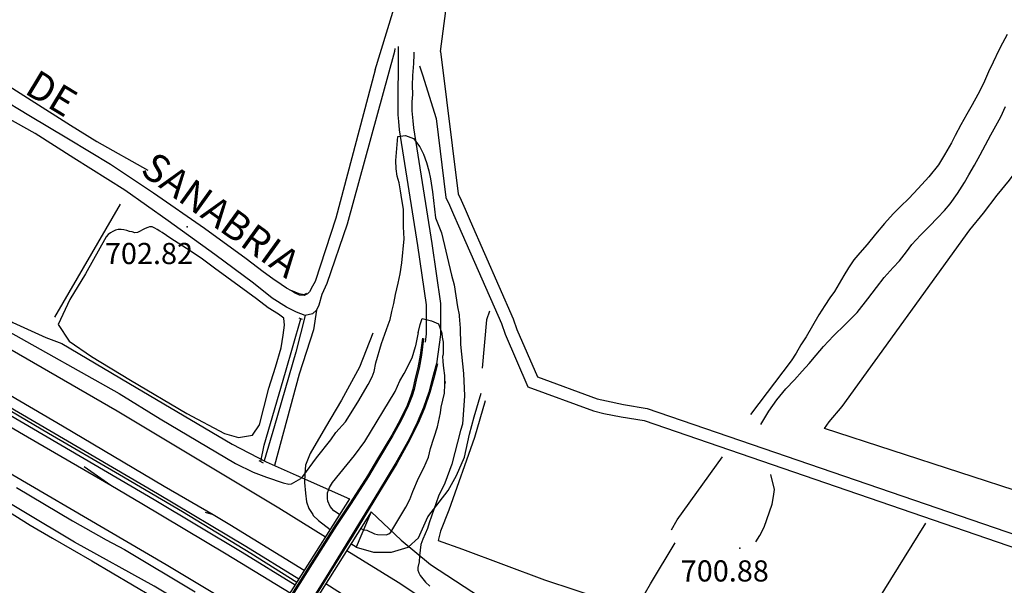
# Model space of a CAD drawing. Extents: x 280425 to 284057, y 4651485 to 4654015.
# Drawn here: x 281186 to 281535, y 4652581 to 4652781 of the extents above; entities that cross this region are included whole.
import ezdxf

# ---------------------------------------------------------------- set-up
doc = ezdxf.new("R2010")
doc.units = 0
for name, color, linetype in [('020200', 10, 'CONTINUOUS'), ('028112', 7, 'CONTINUOUS'), ('030201', 5, 'CONTINUOUS'), ('060202', 1, 'CONTINUOUS'), ('060402', 2, 'CONTINUOUS'), ('067121', 1, 'CONTINUOUS'), ('120500', 3, 'CONTINUOUS'), ('160101', 1, 'CONTINUOUS'), ('160302', 1, 'CONTINUOUS'), ('160304', 7, 'CONTINUOUS'), ('167157', 7, 'CONTINUOUS'), ('189802', 7, 'CONTINUOUS')]:
    doc.layers.add(name, color=color, linetype=linetype)

msp = doc.modelspace()

# ---------------------------------------------------------------- linework, layer by layer
at = {"layer": '020200'}
for points in [[(281181.65, 4652671.18), (281221.15, 4652648.88), (281235.77, 4652639.9), (281262.42, 4652624.1), (281268.68, 4652621.06), (281273.41, 4652619.21), (281279.29, 4652617.29), (281281.28, 4652616.83), (281282.31, 4652616.89), (281285.54, 4652618.83), (281286.3, 4652619.48), (281291.17, 4652626.16), (281296.26, 4652632.51), (281297.98, 4652635.1), (281301.37, 4652638.89), (281305.74, 4652645.88), (281309.45, 4652652.11), (281310.9, 4652654.86), (281311.57, 4652656.77), (281312.13, 4652659.79), (281314.21, 4652666.64), (281316.54, 4652673.29), (281317.21, 4652675.14), (281317.66, 4652677.4), (281317.78, 4652678), (281318.5, 4652680.78), (281319.07, 4652684), (281320.07, 4652688.07), (281320.78, 4652691.35), (281321.35, 4652695.21), (281322.21, 4652703.78), (281322, 4652708.07), (281321.92, 4652711.28), (281322, 4652714.28), (281321.35, 4652717.71), (281320.92, 4652720.78), (281320.42, 4652723.57), (281319.71, 4652726), (281319.35, 4652728.57), (281319.21, 4652731.57), (281319.92, 4652740), (281322.71, 4652740.42), (281325.5, 4652739.35), (281327.71, 4652736.42), (281329.07, 4652733.78), (281330.07, 4652730.78), (281330.92, 4652727.85), (281331.57, 4652725), (281332.28, 4652720.42), (281333.35, 4652711.21), (281335.42, 4652705.85), (281339, 4652690.92), (281339.92, 4652687.5), (281341.14, 4652679.64), (281341.71, 4652676.78), (281341.71, 4652676.33), (281342.02, 4652672.05), (281342.19, 4652666.28), (281343.27, 4652656.05), (281343.62, 4652648.05), (281342.86, 4652638.02), (281342.11, 4652635.82), (281339.07, 4652623.88), (281336.56, 4652617.19), (281334.39, 4652612.56), (281331.01, 4652603.03), (281330.49, 4652601.03), (281328.76, 4652597.29), (281328.12, 4652595.36), (281327.58, 4652591.32), (281327.46, 4652589.29), (281327.04, 4652587.28), (281327.06, 4652586.27), (281327.36, 4652585.3), (281327.82, 4652584.39), (281329.77, 4652582.06), (281331.3, 4652580.66)], [(281299.28, 4652606), (281297.3, 4652607.37), (281295.98, 4652608.85), (281295.1, 4652610.7), (281294.97, 4652611.72), (281295.03, 4652613.73), (281295.71, 4652615.64), (281296.78, 4652617.41), (281304.62, 4652626.93), (281308.25, 4652631.9), (281318.99, 4652649.61), (281320.68, 4652653.38), (281322.24, 4652656.06), (281325.04, 4652661.58), (281326.27, 4652665.55), (281326.35, 4652665.83), (281327.24, 4652670.6), (281327.2, 4652670.43), (281327.85, 4652673.35), (281328.57, 4652675.57), (281331.92, 4652674.64), (281334.35, 4652673.64), (281335.5, 4652670.35), (281335.71, 4652668.93), (281336, 4652667.14), (281336, 4652663.07), (281335.9, 4652662.34)], [(281306.73, 4652601.05), (281307.99, 4652600.61), (281309, 4652600.53), (281311.7, 4652599.16), (281312.71, 4652598.92), (281315.77, 4652598.86), (281316.75, 4652599.17), (281317.48, 4652599.77), (281322.83, 4652608.64), (281324.26, 4652611.36), (281325.29, 4652614.21), (281327.28, 4652618.9), (281329.19, 4652622.58), (281330.8, 4652626.39), (281331.5, 4652629.39), (281333.98, 4652637.15), (281335.05, 4652642.08), (281335.28, 4652644.1), (281336.44, 4652649.08), (281336.6, 4652652.14), (281336.75, 4652653.18), (281336.62, 4652652.3), (281336.57, 4652655.31), (281336.21, 4652657.91), (281336.03, 4652660.15), (281335.9, 4652662.34)], [(281184.74, 4652615.63), (281204.67, 4652603.76), (281216.58, 4652597), (281223.08, 4652593.66), (281248.09, 4652578.63)]]:
    msp.add_lwpolyline(points, dxfattribs=at)
at = {"layer": '028112'}
for p in [(281245.34, 4652708.07, 702.82), (281441.2, 4652594.1, 700.88)]:
    msp.add_point(p, dxfattribs=at)
at = {"layer": '030201'}
for points in [[(281092.27, 4652810.3, 702.11), (281098.12, 4652807.01, 701.98), (281143.16, 4652780.09, 702.27), (281175.94, 4652761.78, 702.3), (281203.97, 4652744.09, 702.1)], [(281448.57, 4652637.92, 701.57), (281451.42, 4652642.71, 701.57), (281454.28, 4652646.64, 701.57), (281457.42, 4652650.57, 701.57), (281460.57, 4652653.78, 701.57), (281463.28, 4652656.85, 701.57), (281465.71, 4652659.57, 701.57), (281468.21, 4652662.57, 701.57), (281470.85, 4652665.57, 701.57), (281474.42, 4652669.35, 701.57), (281478.5, 4652673.42, 701.57), (281482.78, 4652677.64, 701.57), (281486.5, 4652682.5, 701.57), (281489.57, 4652686.5, 701.57), (281492.35, 4652690.07, 701.57), (281495.5, 4652693.57, 701.57), (281497.71, 4652695.92, 701.57), (281500.21, 4652699.14, 701.57), (281502.14, 4652701.71, 701.57), (281505.14, 4652705.07, 701.57), (281508.35, 4652708.28, 701.57), (281511.21, 4652711.21, 701.57), (281513.71, 4652713.78, 701.57), (281515.71, 4652716.21, 701.57), (281518.35, 4652719.78, 701.57), (281520.78, 4652723.71, 701.57), (281522.28, 4652726.42, 701.57), (281524.28, 4652729.92, 701.57), (281526.35, 4652733.57, 701.57), (281528.21, 4652737.07, 701.57), (281530.14, 4652740.64, 701.57), (281531.85, 4652743.78, 701.57), (281533.64, 4652747, 701.57), (281535.35, 4652750.64, 701.57)], [(281203.96, 4652744.09, 702.1), (281213.3, 4652738.33, 702.61), (281231.36, 4652728.07, 702.42)], [(281271.34, 4652624.84, 703.01), (281272.53, 4652630.63, 702.41), (281280.19, 4652656.47, 702.44), (281285.52, 4652675.44, 702.72)], [(281133.55, 4652671.17, 706.23), (281141.98, 4652666.43, 705.9), (281154.63, 4652659.09, 705.84), (281174.66, 4652647.45, 705.7), (281196.13, 4652634.81, 705.71), (281221.28, 4652620.22, 705.48), (281243.62, 4652607.06, 705.35), (281267.79, 4652592.27, 705.34), (281284.14, 4652582.04, 705.31)], [(281446.85, 4652596.28, 703.31), (281448.21, 4652598.64, 703.29), (281449.78, 4652601.57, 703.29), (281452.64, 4652609.71, 702.43), (281453.14, 4652612.42, 702.14), (281453.5, 4652614.92, 701.86), (281452.14, 4652620.21, 701.57)]]:
    msp.add_polyline3d(points, dxfattribs=at)
at = {"layer": '060202'}
for points in [[(281318.85, 4652771.21, 704.21), (281318.78, 4652770.14, 704.29), (281301.99, 4652708.97, 704.29), (281294.73, 4652687.88, 0), (281293.02, 4652684.05, 703.49), (281291.95, 4652680.3, 703.5), (281291.1, 4652678.45, 703.49), (281289.71, 4652677.12, 703.5), (281287.05, 4652676.62, 703.5), (281284.06, 4652677.76, 703.45), (281280.51, 4652679.5, 703.33), (281275.44, 4652682.74, 703.16), (281268.79, 4652688.05, 703.03), (281255.03, 4652698.23, 702.97), (281238.57, 4652710.15, 702.92), (281223.15, 4652721.05, 703.01), (281205.06, 4652732.32, 703.2), (281191.44, 4652741.1, 703.3), (281178.36, 4652748.37, 703.52)], [(281329.77, 4652667.09, 713.04), (281330.14, 4652670.07, 712.79), (281330.14, 4652680.42, 711.57), (281327, 4652701.42, 709.5), (281320.57, 4652742.42, 704.86), (281320.28, 4652745.35, 704.86), (281320.07, 4652747.78, 704.29), (281320.14, 4652771.92, 704.29)], [(281333.76, 4652659.48, 713.6), (281335.14, 4652669.71, 712.79), (281335.14, 4652680.78, 711.57), (281332.07, 4652702.14, 709.5), (281325.57, 4652743.14, 704.86), (281325.35, 4652745.57, 704.86), (281325, 4652749.14, 704.86), (281325.07, 4652752.35, 704.71), (281325.21, 4652754.92, 704.57), (281325.14, 4652758.14, 704.29), (281325.21, 4652761.64, 704.14), (281325.57, 4652765.92, 704), (281325.78, 4652769.07, 704), (281325.71, 4652770, 703.86)], [(281311.92, 4652763.71, 704.29), (281298.03, 4652711.08, 704.7), (281290.65, 4652688.62, 0), (281289.75, 4652687.01, 703.4), (281288.63, 4652684.92, 703.4), (281287.97, 4652684.27, 703.4), (281286.81, 4652683.65, 703.4), (281285.13, 4652683.81, 703.3), (281283.52, 4652684.51, 703.31), (281282.22, 4652685.29, 703.26), (281280.54, 4652686.31, 703.21), (281278.59, 4652687.54, 703.13), (281275.67, 4652689.56, 703.07), (281272.21, 4652692.1, 703), (281266.2, 4652696.63, 702.89), (281251.48, 4652707.38, 702.91), (281233.35, 4652719.91, 703.16), (281218.11, 4652730.12, 703.29), (281203.26, 4652739.04, 703.38), (281189.14, 4652747.53, 703.44), (281178.49, 4652753.93, 703.59)], [(281135.11, 4652675.62, 706.84), (281160.42, 4652661.19, 706.57), (281201.08, 4652637.48, 706.22), (281237.18, 4652616.11, 706.08), (281254.53, 4652606.01, 705.98)], [(281130.34, 4652667.46, 706.62), (281154.43, 4652653.51, 706.58), (281188.74, 4652633.54, 706.45), (281218.18, 4652616.38, 706.14)], [(281329.07, 4652668.48, 710.08), (281328.3, 4652662.51, 710.58), (281327.47, 4652657.96, 710.95), (281326.51, 4652654.28, 711.25), (281325.68, 4652650.38, 711.59), (281324.98, 4652648.12, 711.8), (281323.61, 4652644.54, 712.1), (281321.17, 4652639.38, 712.43), (281318.13, 4652633.99, 712.62), (281313.11, 4652625.53, 713.01), (281309.57, 4652619.53, 713.65), (281303.43, 4652609.96, 713.92), (281298.17, 4652602.1, 714.14), (281289.55, 4652588.52, 714.2), (281280.23, 4652573.65, 714.3)], [(281333.6, 4652659.53, 710.89), (281332.27, 4652654.49, 711.09), (281330.93, 4652649.4, 711.51), (281329.01, 4652643.92, 711.95), (281326.81, 4652638.62, 712.55), (281323.91, 4652632.69, 712.81), (281319.22, 4652624.35, 712.97), (281313.14, 4652614.23, 713.8), (281303.8, 4652598.91, 714.24), (281295.44, 4652585.44, 714.23), (281287.23, 4652572.2, 714.02)]]:
    msp.add_polyline3d(points, dxfattribs=at)
at = {"layer": '060402'}
for points in [[(281311.92, 4652763.71, 704.57), (281326.64, 4652812, 704.36), (281348.28, 4652890.21, 703.29), (281350.57, 4652896.85, 703.29), (281352.35, 4652901.85, 703.29), (281352.42, 4652904.14, 702.57), (281369.21, 4652966.57, 702.79), (281370.21, 4652972.28, 702.79), (281371.14, 4652976.78, 702.79), (281388.35, 4653030.35, 703.29)], [(281335.07, 4652770.14, 702.14), (281340.14, 4652809.07, 703.29), (281340.85, 4652813.71, 703.29), (281341.42, 4652818.07, 703.29), (281347.14, 4652829.5, 703.29), (281349.14, 4652831.64, 703.29), (281353.78, 4652837.07, 703.57), (281360.92, 4652847.42, 703.29), (281364.71, 4652854.71, 703.29), (281364.78, 4652857.64, 703.29), (281364.07, 4652865.07, 703.29), (281362.78, 4652867.57, 703.29), (281361.64, 4652874.78, 703.21), (281358.14, 4652886.92, 703.29), (281355.35, 4652905.57, 703.21), (281371.78, 4652966.07, 702.79), (281372.71, 4652971.78, 702.79), (281373.64, 4652976.28, 702.79), (281390.57, 4653031.28, 703.29)], [(281335.07, 4652770.14, 701.07), (281341.28, 4652719.71, 701.07), (281342.35, 4652717.5, 701.07), (281343.78, 4652714.28, 701.07), (281345.57, 4652710.14, 701.07), (281360.78, 4652675.35, 701.07), (281362.07, 4652671.57, 701.07), (281369.42, 4652654.85, 701.14), (281390.57, 4652647.07, 701.36), (281393.85, 4652646.35, 701.36), (281399.92, 4652645.07, 701.36), (281408.35, 4652643.64, 701.36), (281560.28, 4652591.5, 701.5)], [(281327.57, 4652765.14, 703.79), (281328.64, 4652761.85, 703.79), (281333.5, 4652746.42, 703.86), (281336.92, 4652718.42, 701.07), (281338.21, 4652715.71, 701.07), (281339.64, 4652712.42, 701.07), (281341.42, 4652708.35, 701.07), (281356.64, 4652673.71, 701.07), (281358, 4652670, 701.07), (281366, 4652651.28, 701.14), (281389.28, 4652642.78, 701.36), (281392.92, 4652641.85, 701.36), (281399.07, 4652640.64, 701.36), (281407.28, 4652639.35, 701.36), (281558.85, 4652587.21, 701.5)], [(281291.1, 4652678.45, 703.35), (281290.08, 4652671.52, 703.32), (281284.98, 4652655.82, 703.12), (281276.22, 4652623.43, 703.17)], [(281287.05, 4652676.62, 703.18), (281283.79, 4652663.56, 703.03), (281276.29, 4652637.43, 703.03), (281272.56, 4652625.1, 703.19)]]:
    msp.add_polyline3d(points, dxfattribs=at)
at = {"layer": '067121'}
for points in [[(281282.58, 4652685.34, 703.09), (281284.83, 4652684.39, 703.22), (281286.76, 4652684.01, 703.31), (281287.74, 4652684.54, 703.3)], [(281284.86, 4652675.71, 703.02), (281286.08, 4652675.23, 703.06)], [(281270.65, 4652625.2, 703.05), (281272.25, 4652624.37, 703.04)], [(281302.85, 4652611.62, 713.76), (281265.73, 4652552.91, 714.06)], [(281310.45, 4652606.92, 714.02), (281273.95, 4652549.02, 714.01)]]:
    msp.add_polyline3d(points, dxfattribs=at)
at = {"layer": '120500'}
for points in [[(281573.85, 4652603.14, 703.57), (281567.14, 4652605.35, 703.64), (281471.14, 4652636.57, 703.5), (281472.85, 4652638.92, 703.5), (281477.42, 4652644.28, 703.5), (281522.64, 4652707, 703.5), (281527.5, 4652712.92, 703.43), (281532.42, 4652719.28, 703.43), (281536.71, 4652724.57, 703.43), (281556.92, 4652751.78, 703.43), (281559.5, 4652756.35, 703.43), (281562.21, 4652760.78, 703.43), (281564.42, 4652764.64, 703.43), (281581.78, 4652785.35, 703.43)], [(281535.92, 4652776.21, 702.43), (281534.21, 4652773.14, 702.5), (281532.92, 4652770.71, 702.57), (281531, 4652766.42, 702.71), (281529.35, 4652762.92, 702.79), (281527.57, 4652758.78, 702.86), (281525.5, 4652754.92, 702.93), (281523.5, 4652751.28, 703.07), (281521.64, 4652748, 703.14), (281519.5, 4652744.14, 703.14), (281517.5, 4652740.42, 703.14), (281516.14, 4652737.85, 703.21), (281513.71, 4652733.5, 703.29), (281511.57, 4652730, 703.29), (281508.14, 4652725.78, 703.43), (281504.42, 4652721.64, 703.43), (281501.07, 4652718.07, 703.43), (281498.14, 4652715.21, 703.43), (281495.5, 4652712.57, 703.43), (281492.42, 4652709.21, 703.5), (281489.21, 4652705.42, 703.5), (281486.28, 4652701.78, 703.5), (281483.64, 4652698.85, 703.5), (281481.57, 4652696.28, 703.57), (281479.71, 4652693.5, 703.57), (281478, 4652690.78, 703.64), (281476.35, 4652687.92, 703.64), (281474.71, 4652685.14, 703.64), (281473.07, 4652682.85, 703.79), (281471.28, 4652680.07, 703.86), (281469.14, 4652676.78, 703.86), (281466.92, 4652672.92, 703.86), (281464.71, 4652669.07, 703.86), (281462.78, 4652666.14, 703.86), (281461.14, 4652663.28, 703.93), (281459.35, 4652660.5, 703.93), (281445, 4652641.5, 703.43)], [(281209.27, 4652691.41, 702.72), (281203.74, 4652682.2, 702.66), (281199.54, 4652673.37, 702.58), (281203.5, 4652667.52, 702.48), (281211.38, 4652662.06, 702.47), (281225.18, 4652653.7, 702.45), (281245.2, 4652641.81, 702.42), (281258.55, 4652634.77, 702.4), (281263.49, 4652633.38, 702.4), (281268.42, 4652634.15, 702.4), (281270.87, 4652637.8, 702.43), (281272.45, 4652643.81, 702.43), (281274.25, 4652650.85, 702.43), (281276.57, 4652658.32, 702.43), (281278.59, 4652665.17, 702.43), (281279.34, 4652669.58, 702.49), (281279.75, 4652673.2, 702.5), (281279.51, 4652675.64, 702.51), (281277.65, 4652677.02, 702.52), (281274.01, 4652679.27, 702.52), (281269.82, 4652682.45, 702.53), (281263.74, 4652686.96, 702.53), (281255.01, 4652693.38, 702.54), (281250.68, 4652696.57, 702.51), (281246.29, 4652699.53, 702.51), (281239.54, 4652703.92, 702.57), (281236.41, 4652706, 702.64), (281235.54, 4652706.52, 702.66), (281234.68, 4652707.04, 702.66), (281233.81, 4652707.57, 702.66), (281232.88, 4652707.99, 702.65), (281231.93, 4652708.04, 702.61), (281231.35, 4652707.73, 702.61), (281230.41, 4652707.37, 702.61), (281229.5, 4652706.94, 702.61), (281228.6, 4652706.43, 702.63), (281227.68, 4652706, 702.63), (281226.72, 4652705.92, 702.63), (281225.83, 4652706.19, 702.63), (281224.84, 4652706.39, 702.66), (281223.86, 4652706.72, 702.66), (281222.89, 4652706.97, 702.67), (281221.89, 4652707.05, 702.67), (281220.86, 4652707.08, 702.67), (281219.9, 4652706.8, 702.68), (281218.94, 4652706.4, 702.68), (281218.09, 4652705.86, 702.68), (281217.26, 4652705.24, 702.68), (281216.59, 4652704.46, 702.67), (281209.27, 4652691.41, 702.72)], [(281352.42, 4652678.14, 703.86), (281351.42, 4652675.07, 703.86), (281349.89, 4652657.93, 703.86)], [(281311.12, 4652670.29, 703.16), (281306.33, 4652658.28, 703.45), (281300, 4652646.53, 703.35), (281294.26, 4652636.99, 703.62), (281288.85, 4652627.64, 704.09), (281287.26, 4652623.48, 704.72), (281286.95, 4652620.45, 705.55), (281286.91, 4652617.32, 706.16), (281287.2, 4652613.54, 706.66), (281287.59, 4652610.49, 706.89), (281288.39, 4652608.1, 706.89), (281289.85, 4652606.05, 706.88), (281289.97, 4652605.71, 706.88), (281291.8, 4652603.95, 706.87), (281295.91, 4652600.67, 706.87)], [(281305.24, 4652594.44, 706.32), (281311.3, 4652592.63, 706.64), (281317.66, 4652592.62, 706.52), (281323.6, 4652594.42, 705.79), (281327.27, 4652597.8, 705.64), (281330.64, 4652605.15, 705.18), (281337.77, 4652614.52, 703.93), (281340.78, 4652619.86, 703.44), (281343.63, 4652626.35, 703.16), (281345.4, 4652634.54, 703.17), (281347.04, 4652640.64, 703.17), (281349.53, 4652649.05, 703.17)], [(281350.94, 4652646.36, 702.64), (281347.15, 4652633.29, 702.51), (281337.99, 4652607.57, 702.47), (281335.04, 4652600.15, 702.41), (281334.25, 4652596.76, 702.41), (281342.87, 4652593.75, 702.32), (281371.93, 4652582.84, 702.06), (281404.24, 4652572.21, 701.32), (281409.49, 4652581.39, 701.66), (281418.22, 4652596.02, 701.66)], [(281417, 4652600.54, 703.64), (281419, 4652604.14, 703.64), (281435.07, 4652626.42, 702.07)], [(281178.7, 4652609.08, 703.29), (281189.67, 4652602.22, 703.44), (281197.53, 4652597.63, 703.56), (281211.49, 4652589.63, 703.56), (281240.36, 4652572.61, 703.42)], [(281506.92, 4652603, 700.07), (281480, 4652559.6, 700.52)]]:
    msp.add_polyline3d(points, dxfattribs=at)
at = {"layer": '160101'}
for points in [[(281131.45, 4652671.14, 706.39), (281233.58, 4652611.4, 705.76), (281264.82, 4652592.69, 705.4), (281283.56, 4652581.13, 705.34)], [(281132.67, 4652673.21, 706.39), (281234.81, 4652613.47, 705.76), (281266.07, 4652594.75, 705.4), (281284.85, 4652583.16, 705.34)], [(281310.45, 4652606.92, 713.76), (281305.24, 4652594.44, 706.32), (281303.35, 4652595.68, 706.32)]]:
    msp.add_polyline3d(points, dxfattribs=at)
at = {"layer": '160302'}
msp.add_polyline3d([(281221.53, 4652716.05, 705.67), (281198.32, 4652676.01, 705.55)], dxfattribs=at)
at = {"layer": '160304'}
for points in [[(281143.94, 4652697.2, 704.8), (281159.19, 4652688.96, 703.98), (281183.51, 4652674.08, 704.11), (281195.24, 4652668.81, 703.6), (281200.87, 4652666.61, 702.66), (281224.55, 4652652.64, 702.7), (281261.23, 4652630.93, 702.95), (281273.31, 4652624.71, 703.7), (281283.94, 4652620.03, 705.94), (281302.85, 4652611.62, 714)], [(281266.32, 4652553.85, 713.8), (281260.44, 4652559.3, 710.94), (281248.06, 4652572, 702.82), (281244.8, 4652573.89, 702.93), (281233.54, 4652580.58, 703.05), (281205.34, 4652596.21, 702.99), (281169.96, 4652617.35, 703.17), (281139.31, 4652634.91, 703.32), (281108.28, 4652652.7, 703.55)], [(281310.45, 4652606.92, 713.99), (281321.09, 4652596.91, 707.48), (281331.55, 4652588.34, 702.9), (281349.24, 4652576.73, 702.22), (281378.07, 4652557.57, 701.91), (281403.9, 4652538.89, 700.75), (281425.81, 4652522.51, 700.84), (281441.15, 4652509.62, 701.2), (281458.8, 4652494.75, 701.4), (281486.5, 4652469.45, 701.77), (281495.8, 4652459.93, 701.76)]]:
    msp.add_polyline3d(points, dxfattribs=at)
at = {"layer": '167157'}
for points in [[(281142.96, 4652687.49, 706.87), (281174.78, 4652669.16, 706.56), (281220.53, 4652642.78, 706.56), (281277.79, 4652608.37, 706.52), (281294.27, 4652598.07, 706.46)], [(281328.67, 4652668.53, 710.08), (281327.9, 4652662.57, 710.58), (281327.07, 4652658.04, 710.95), (281326.12, 4652654.37, 711.25), (281325.29, 4652650.48, 711.6), (281324.6, 4652648.25, 711.8), (281323.24, 4652644.69, 712.1), (281320.81, 4652639.56, 712.43), (281317.78, 4652634.19, 712.62), (281312.76, 4652625.73, 713.01), (281309.22, 4652619.73, 713.65), (281303.09, 4652610.17, 713.92), (281297.83, 4652602.31, 714.14), (281289.21, 4652588.73, 714.2), (281279.89, 4652573.86, 714.31)], [(281333.98, 4652659.42, 710.89), (281332.65, 4652654.38, 711.09), (281331.31, 4652649.28, 711.51), (281329.38, 4652643.77, 711.95), (281327.17, 4652638.45, 712.55), (281324.26, 4652632.5, 712.81), (281319.56, 4652624.14, 712.97), (281313.48, 4652614.02, 713.8), (281304.14, 4652598.7, 714.24), (281295.77, 4652585.22, 714.23), (281287.56, 4652571.98, 714.02)], [(281123.09, 4652654.96, 706.97), (281161.79, 4652632.68, 706.41), (281237.8, 4652588.32, 705.66), (281274.25, 4652566.41, 705.47)], [(281208.78, 4652623.01, 706.28), (281218.18, 4652616.38, 706.27), (281229.21, 4652609.95, 706.37), (281259.15, 4652592.09, 706.07), (281281.76, 4652578.28, 705.92)], [(281251.65, 4652606.89, 706.1), (281254.53, 4652606.01, 706.1), (281260.36, 4652602.51, 706.23), (281286.8, 4652586.25, 706.11)], [(281301.87, 4652593.32, 706.43), (281320.01, 4652582.02, 706.37), (281351.78, 4652561.09, 706.33), (281362.57, 4652553.49, 706.23), (281388.15, 4652535.03, 706.18), (281403.64, 4652523.36, 705.71), (281424.43, 4652507.2, 705.68), (281445.77, 4652489.65, 705.79), (281475.97, 4652462.84, 705.74), (281490, 4652450.84, 705.71)], [(281294.44, 4652581.55, 706.06), (281326.58, 4652560.95, 705.82), (281349.74, 4652545.13, 705.79), (281368.43, 4652531.47, 705.77), (281375.2, 4652525.17, 705.77)]]:
    msp.add_polyline3d(points, dxfattribs=at)

# ---------------------------------------------------------------- texts
at = {"layer": '028112'}
for s, p in [('702.82', (281216.13, 4652694.81, 702.82)), ('700.88', (281420.21, 4652582.27, 700.88))]:
    msp.add_text(s, height=7.5, dxfattribs=at).set_placement(p)
at = {"layer": '189802'}
for s, rotation, p in [('DE', 328.84, (281187.2, 4652755.58)), ('SANABRIA', 324.18, (281228.23, 4652727.12))]:
    msp.add_text(s, height=9.99, rotation=rotation, dxfattribs=at).set_placement(p)

doc.saveas('drawing.dxf')
